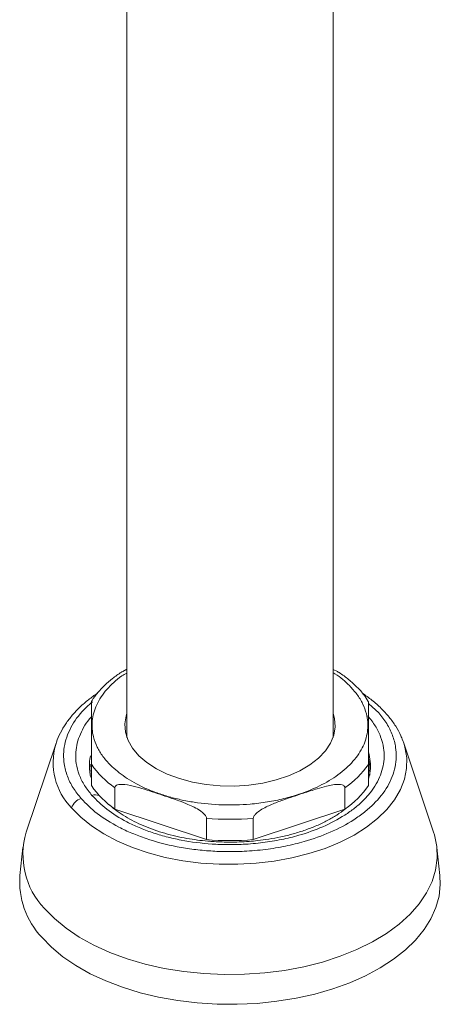
# Model space of a CAD drawing. Units: millimetres. Extents: x 0 to 297, y 0 to 210.
# Drawn here: x 47 to 63, y 119 to 155 of the extents above; entities that cross this region are included whole.
import ezdxf

# ---------------------------------------------------------------- set-up
doc = ezdxf.new("R2010")
doc.units = ezdxf.units.MM

msp = doc.modelspace()

# ---------------------------------------------------------------- linework, layer by layer
at = {"color": 7, "linetype": 'Continuous', "lineweight": 18}
for p, q in [((51.36, 157.362), (51.36, 128.864)), ((58.98, 128.864), (58.98, 157.378)), ((51.36, 131.388), (51.207, 131.298)), ((59.138, 131.298), (58.98, 131.378)), ((60.286, 130.123), (60.286, 129.334)), ((60.305, 130.109), (60.668, 129.771)), ((60.285, 127.078), (60.286, 129.334)), ((51.344, 128.912), (51.36, 128.96)), ((58.98, 128.96), (58.996, 128.912)), ((48.751, 128.655), (47.647, 125.353)), ((48.733, 128.598), (48.751, 128.655)), ((61.555, 128.749), (61.589, 128.655)), ((62.692, 125.353), (61.589, 128.655)), ((50.054, 127.868), (50.054, 127.08)), ((60.285, 127.078), (60.285, 127.866)), ((49.988, 127.622), (49.984, 127.659)), ((60.285, 127.645), (60.35, 127.609)), ((60.352, 127.622), (60.349, 127.595)), ((50.918, 126.214), (50.918, 127.003)), ((59.419, 127.001), (59.419, 126.213)), ((50.918, 126.214), (54.303, 125.085)), ((56.033, 125.085), (59.419, 126.213)), ((54.303, 125.874), (54.303, 125.085)), ((56.033, 125.085), (56.033, 125.873)), ((47.523, 124.789), (47.412, 123.756)), ((62.927, 123.756), (62.816, 124.789))]:
    msp.add_line(p, q, dxfattribs=at)
at = {"color": 7, "linetype": 'Continuous', "lineweight": 18, "flags": 128}
for points in [[(51.36, 129.748), (51.333, 129.663), (51.285, 129.358), (51.309, 129.052), (51.405, 128.751), (51.571, 128.46), (51.804, 128.185), (52.099, 127.931), (52.452, 127.702), (52.856, 127.504), (53.303, 127.339), (53.784, 127.21), (54.292, 127.121), (54.815, 127.072), (55.346, 127.065), (55.873, 127.1), (56.386, 127.176), (56.878, 127.291), (57.337, 127.444), (57.756, 127.632), (58.127, 127.851), (58.443, 128.097), (58.698, 128.365), (58.887, 128.651), (59.007, 128.95), (59.055, 129.254), (59.031, 129.56), (58.98, 129.748)], [(61.589, 128.655), (61.635, 128.5), (61.701, 128.107), (61.695, 127.712), (61.618, 127.319), (61.47, 126.933), (61.253, 126.559), (60.97, 126.199), (60.623, 125.859), (60.216, 125.541), (59.754, 125.25), (59.242, 124.988), (58.685, 124.758), (58.09, 124.564), (57.462, 124.406), (56.81, 124.287), (56.139, 124.208), (55.458, 124.17), (54.774, 124.173), (54.094, 124.218), (53.426, 124.303), (52.777, 124.428), (52.154, 124.592), (51.564, 124.792), (51.014, 125.027), (50.509, 125.294), (50.056, 125.589), (49.658, 125.911), (49.321, 126.255)], [(50.01, 127.875), (49.995, 127.66), (50.005, 127.462)], [(49.996, 127.612), (50.026, 127.629), (50.054, 127.644)], [(48.315, 122.54), (48.684, 122.161), (49.114, 121.806), (49.604, 121.476), (50.147, 121.176), (50.738, 120.908), (51.372, 120.674), (52.042, 120.478), (52.743, 120.32), (53.467, 120.203), (54.207, 120.127), (54.956, 120.094), (55.708, 120.103), (56.455, 120.155), (57.189, 120.249), (57.903, 120.383), (58.592, 120.558), (59.247, 120.771), (59.863, 121.019), (60.434, 121.302), (60.954, 121.615), (61.419, 121.957), (61.823, 122.322), (62.164, 122.709), (62.436, 123.114), (62.639, 123.532), (62.77, 123.959), (62.828, 124.392), (62.812, 124.826), (62.723, 125.257), (62.692, 125.353)], [(48.216, 121.474), (48.577, 121.101), (48.998, 120.75), (49.476, 120.424), (50.004, 120.126), (50.58, 119.857), (51.197, 119.622), (51.85, 119.421), (52.533, 119.257), (53.24, 119.132), (53.964, 119.046), (54.699, 118.999), (55.439, 118.994), (56.176, 119.029), (56.904, 119.104), (57.616, 119.219), (58.307, 119.373), (58.968, 119.564), (59.596, 119.79), (60.183, 120.049), (60.725, 120.34), (61.216, 120.659), (61.653, 121.004), (62.031, 121.371), (62.347, 121.757), (62.598, 122.158), (62.782, 122.572), (62.897, 122.994), (62.942, 123.42), (62.927, 123.756)]]:
    msp.add_lwpolyline(points, dxfattribs=at)
at = {"color": 7, "linetype": 'Continuous', "lineweight": 18}
for centre, radius, start, end in [((51.034, 127.93), 2.396, 163.8182, 224.3656), ((51.729, 127.807), 1.751, 167.5627, 184.8538), ((58.601, 127.807), 1.76, 353.9606, 16.9013), ((52.819, 129.766), 3.354, 214.4772, 235.4895), ((57.519, 129.769), 3.357, 304.4782, 325.4761), ((58.594, 127.647), 1.75, 353.948, 14.9144), ((52.819, 128.978), 3.354, 214.4772, 235.4895), ((57.519, 128.981), 3.357, 304.4782, 325.4761), ((50.202, 126.319), 0.419, 70.2133, 108.0792), ((49.82, 126.101), 0.523, 106.472, 162.8645), ((55.17, 135.274), 9.44, 264.732, 275.2482), ((50.39, 124.518), 2.867, 163.0777, 223.6354), ((55.17, 134.485), 9.44, 264.732, 275.2482), ((50.386, 123.521), 2.983, 175.4814, 223.3193)]:
    msp.add_arc(centre, radius, start, end, dxfattribs=at)
for points, knots in [([(51.206, 131.3), (51.19, 131.29), (51.054, 131.211), (50.829, 131.042), (50.535, 130.792), (50.284, 130.519), (50.124, 130.319), (50.062, 130.206), (50.056, 130.195)], [0, 0, 0, 0, 0.0317958, 0.2650526, 0.4999507, 0.7363176, 0.9741536, 1, 1, 1, 1]), ([(50.756, 127.836), (50.659, 127.942), (50.462, 128.157), (50.253, 128.507), (50.125, 128.849), (50.071, 129.173), (50.075, 129.573), (50.186, 129.974), (50.402, 130.359), (50.613, 130.635), (50.874, 130.893), (51.113, 131.102), (51.298, 131.207), (51.36, 131.243)], [0, 0, 0, 0, 0.097933, 0.198904, 0.30272, 0.383867, 0.465031, 0.630573, 0.713447, 0.796338, 0.877484, 0.958648, 1, 1, 1, 1]), ([(58.98, 131.252), (59.002, 131.24), (59.25, 131.104), (59.424, 130.933), (59.583, 130.776)], [0, 0, 0, 0, 0.090113, 1, 1, 1, 1]), ([(60.282, 130.191), (60.232, 130.271), (60.113, 130.457), (59.869, 130.729), (59.559, 131.005), (59.312, 131.194), (59.16, 131.283), (59.138, 131.296)], [0, 0, 0, 0, 0.1902313, 0.4455943, 0.7015789, 0.9572717, 1, 1, 1, 1]), ([(59.583, 130.776), (59.68, 130.67), (59.878, 130.456), (60.087, 130.105), (60.215, 129.763), (60.269, 129.44), (60.265, 129.039), (60.154, 128.639), (59.937, 128.254), (59.726, 127.978), (59.468, 127.717), (59.077, 127.401), (58.51, 127.062), (57.815, 126.779), (57.16, 126.59), (56.554, 126.467), (55.962, 126.394), (55.401, 126.363), (54.707, 126.365), (54.013, 126.429), (53.346, 126.554), (52.869, 126.676), (52.417, 126.825), (51.871, 127.051), (51.275, 127.375), (50.926, 127.686), (50.756, 127.836)], [0, 0, 0, 0, 0.038828, 0.07886, 0.120021, 0.152193, 0.184373, 0.250006, 0.282863, 0.315727, 0.3479, 0.380079, 0.441783, 0.5, 0.538826, 0.57886, 0.620021, 0.652193, 0.684373, 0.750006, 0.782863, 0.815727, 0.8479, 0.880079, 0.941783, 1, 1, 1, 1]), ([(50.271, 130.494), (50.16, 130.416), (49.929, 130.254), (49.62, 129.982), (49.338, 129.684), (49.096, 129.368), (48.903, 129.034), (48.782, 128.773), (48.743, 128.622), (48.736, 128.591)], [0, 0, 0, 0, 0.146911, 0.307203, 0.468357, 0.630379, 0.793403, 0.957796, 1, 1, 1, 1]), ([(61.545, 128.758), (61.525, 128.813), (61.463, 128.991), (61.299, 129.278), (61.059, 129.618), (60.764, 129.94), (60.434, 130.237), (60.182, 130.414), (60.06, 130.5)], [0, 0, 0, 0, 0.082629, 0.266557, 0.451985, 0.638385, 0.825168, 1, 1, 1, 1]), ([(49.672, 126.602), (49.568, 126.733), (49.358, 127), (49.15, 127.43), (49.039, 127.847), (49.015, 128.239), (49.056, 128.6), (49.161, 128.959), (49.389, 129.429), (49.701, 129.843), (50.016, 130.111), (50.094, 130.178)], [0, 0, 0, 0, 0.115053, 0.233675, 0.355616, 0.45096, 0.546287, 0.64366, 0.741016, 0.935485, 1, 1, 1, 1]), ([(50.055, 130.196), (50.055, 130.196), (50.055, 130.204), (50.055, 130.133), (50.055, 129.967), (50.054, 129.63), (50.054, 129.256), (50.054, 128.897), (50.054, 128.639), (50.054, 128.426), (50.054, 128.25), (50.054, 128.098), (50.054, 127.998), (50.054, 127.928), (50.054, 127.888), (50.054, 127.871), (50.054, 127.868)], [0, 0, 0, 0, 0.0024638, 0.0567543, 0.176858, 0.3000939, 0.5203894, 0.6685507, 0.7686051, 0.8374594, 0.9065263, 0.9444493, 0.9686953, 0.9843443, 0.996792, 1, 1, 1, 1]), ([(60.285, 127.866), (60.285, 127.881), (60.285, 127.914), (60.285, 127.988), (60.285, 128.112), (60.285, 128.338), (60.285, 128.61), (60.285, 128.984), (60.285, 129.356), (60.286, 129.711), (60.286, 129.936), (60.286, 130.083), (60.286, 130.168), (60.286, 130.199), (60.286, 130.193), (60.286, 130.169), (60.286, 130.142), (60.286, 130.126), (60.286, 130.123)], [0, 0, 0, 0, 0.012209, 0.027229, 0.051794, 0.1034, 0.217564, 0.334706, 0.544107, 0.684942, 0.780048, 0.845497, 0.911149, 0.947196, 0.970243, 0.985118, 0.996951, 1, 1, 1, 1]), ([(50.072, 126.717), (49.976, 126.839), (49.78, 127.086), (49.588, 127.485), (49.485, 127.872), (49.463, 128.235), (49.513, 128.683), (49.69, 129.123), (49.912, 129.472), (50.029, 129.6), (50.054, 129.627)], [0, 0, 0, 0, 0.13301, 0.270145, 0.411144, 0.521356, 0.631588, 0.856422, 0.968979, 1, 1, 1, 1]), ([(60.668, 129.771), (60.771, 129.639), (60.982, 129.373), (61.19, 128.942), (61.3, 128.525), (61.324, 128.133), (61.283, 127.772), (61.178, 127.413), (60.952, 126.943), (60.602, 126.498), (60.144, 126.093), (59.634, 125.729), (58.909, 125.345), (58.036, 125.033), (57.223, 124.833), (56.479, 124.71), (55.757, 124.647), (55.078, 124.633), (54.453, 124.657), (53.831, 124.717), (53.016, 124.848), (52.245, 125.05), (51.544, 125.314), (50.915, 125.61), (50.239, 126.025), (49.857, 126.413), (49.672, 126.602)], [0, 0, 0, 0, 0.038831, 0.078865, 0.120021, 0.152199, 0.184373, 0.217236, 0.250094, 0.315727, 0.347906, 0.380079, 0.441783, 0.5, 0.538832, 0.578865, 0.620021, 0.652199, 0.684373, 0.717236, 0.750094, 0.815727, 0.847906, 0.880079, 0.941783, 1, 1, 1, 1]), ([(60.268, 129.655), (60.364, 129.534), (60.559, 129.286), (60.752, 128.887), (60.855, 128.5), (60.877, 128.137), (60.826, 127.69), (60.655, 127.247), (60.369, 126.826), (60.1, 126.526), (59.783, 126.245), (59.309, 125.908), (58.637, 125.551), (57.828, 125.262), (57.074, 125.077), (56.384, 124.963), (55.714, 124.905), (55.084, 124.892), (54.31, 124.921), (53.543, 125.019), (52.813, 125.185), (52.294, 125.34), (51.808, 125.523), (51.224, 125.797), (50.597, 126.182), (50.244, 126.542), (50.072, 126.717)], [0, 0, 0, 0, 0.038828, 0.07886, 0.120021, 0.152194, 0.184373, 0.250006, 0.282863, 0.315727, 0.3479, 0.380079, 0.441783, 0.5, 0.538827, 0.57886, 0.620021, 0.652194, 0.684373, 0.750006, 0.782863, 0.815727, 0.8479, 0.880079, 0.941783, 1, 1, 1, 1]), ([(50.054, 127.333), (50.033, 127.395), (49.998, 127.502), (49.994, 127.607), (49.992, 127.652)], [0, 0, 0, 0, 0.5762185, 1, 1, 1, 1]), ([(60.341, 127.6), (60.338, 127.553), (60.333, 127.466), (60.3, 127.377), (60.285, 127.336)], [0, 0, 0, 0, 0.537251, 1, 1, 1, 1]), ([(50.918, 127.003), (50.92, 127.016), (50.924, 127.046), (50.959, 127.085), (51.044, 127.123), (51.259, 127.134), (51.597, 127.068), (52.126, 126.913), (52.688, 126.723), (53.223, 126.543), (53.585, 126.405), (53.855, 126.282), (54.051, 126.171), (54.187, 126.066), (54.258, 125.989), (54.292, 125.931), (54.302, 125.894), (54.303, 125.877), (54.303, 125.874)], [0, 0, 0, 0, 0.012209, 0.027229, 0.051794, 0.1034, 0.217564, 0.334706, 0.544107, 0.684942, 0.780048, 0.845497, 0.911149, 0.947196, 0.970243, 0.985118, 0.996951, 1, 1, 1, 1]), ([(56.033, 125.873), (56.035, 125.888), (56.039, 125.92), (56.074, 125.982), (56.159, 126.077), (56.374, 126.231), (56.712, 126.391), (57.241, 126.589), (57.803, 126.774), (58.339, 126.95), (58.701, 127.054), (58.971, 127.111), (59.167, 127.131), (59.303, 127.116), (59.374, 127.086), (59.408, 127.051), (59.419, 127.021), (59.419, 127.004), (59.419, 127.001)], [0, 0, 0, 0, 0.0122095, 0.0272291, 0.0517941, 0.1033998, 0.2175642, 0.3347057, 0.5441072, 0.6849416, 0.7800481, 0.8454974, 0.9111488, 0.9471964, 0.9702434, 0.9851185, 0.9969507, 1, 1, 1, 1]), ([(55.17, 124.99), (54.975, 124.993), (54.701, 124.998), (54.3, 125.029), (53.961, 125.066), (53.566, 125.127), (53.164, 125.209), (52.76, 125.314), (52.365, 125.44), (51.986, 125.587), (51.63, 125.753), (51.299, 125.936), (51.005, 126.134), (50.811, 126.28), (50.729, 126.361), (50.72, 126.369)], [0, 0, 0, 0, 0.109003, 0.15323, 0.226364, 0.301851, 0.382301, 0.465606, 0.550889, 0.637465, 0.724874, 0.812821, 0.901168, 0.989942, 1, 1, 1, 1]), ([(59.431, 126.21), (59.329, 126.135), (59.126, 125.987), (58.77, 125.783), (58.381, 125.598), (57.961, 125.434), (57.518, 125.295), (57.065, 125.184), (56.623, 125.101), (56.228, 125.048), (55.864, 125.014), (55.522, 124.994), (55.285, 124.991), (55.17, 124.99)], [0, 0, 0, 0, 0.1035757, 0.2069584, 0.3101778, 0.4130287, 0.5150075, 0.6149794, 0.7099014, 0.7938976, 0.8579736, 0.9310328, 1, 1, 1, 1])]:
    msp.add_open_spline(points, degree=3, knots=knots, dxfattribs=at)

doc.saveas('drawing.dxf')
